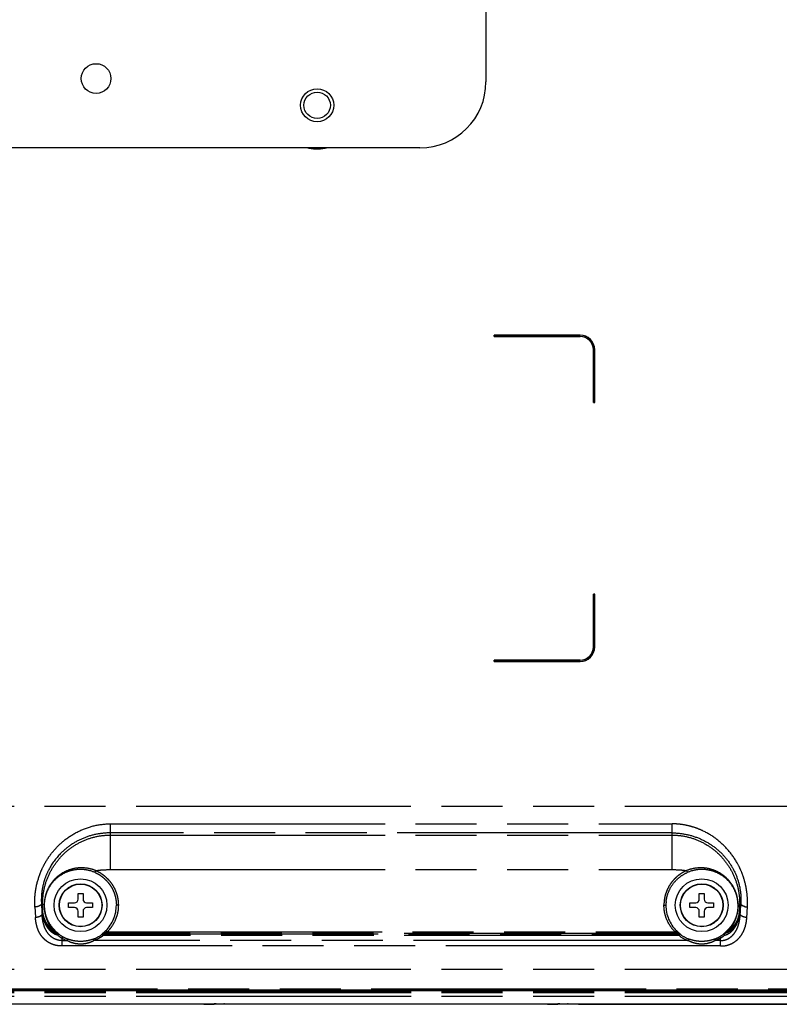
# Model space of a CAD drawing. Units: millimetres. Extents: x 100 to 1640, y 40 to 1148.
# Drawn here: x 1203 to 1318, y 539 to 688 of the extents above; entities that cross this region are included whole.
import ezdxf

# ---------------------------------------------------------------- set-up
doc = ezdxf.new("R2010")
doc.units = ezdxf.units.MM
doc.header["$LTSCALE"] = 92.4
doc.linetypes.add('PHANTOM', pattern=[0.8, 0.45, -0.05, 0.1, -0.05, 0.1, -0.05])
for name, color, linetype in [('CY902_CEILING_PLATE_BL13', 7, 'CONTINUOUS'), ('DY511_L_CASE_EC_BL1', 7, 'CONTINUOUS'), ('DY511_NUT_B_BL89', 7, 'CONTINUOUS'), ('DY511_S_BDB0_3X8NI_BL22', 7, 'CONTINUOUS'), ('DY511_S_BDB0_3X8NI_BL24', 7, 'CONTINUOUS'), ('DY511_U_CASE_EC_BL2', 7, 'CONTINUOUS')]:
    doc.layers.add(name, color=color, linetype=linetype)

# ---------------------------------------------------------------- blocks, each defined once
blk = doc.blocks.new('DY511_L_CASE_EC_BL1', base_point=(894.92, 576.3))
at = {"layer": 'DY511_L_CASE_EC_BL1', "color": 7, "linetype": 'CONTINUOUS'}
for p, q in [((1287.4, 640.19), (1274.4, 640.19)), ((1274.4, 640.19), (1274.41, 640.18)), ((1274.4, 640.19), (1274.4, 639.99)), ((1274.41, 640), (1274.4, 639.99)), ((1274.4, 639.99), (1287.4, 639.99)), ((1274.41, 640.18), (1287.4, 640.18)), ((1274.41, 640), (1274.41, 640.18)), ((1287.4, 640), (1274.41, 640)), ((1289.4, 637.99), (1289.4, 629.99)), ((1289.41, 630), (1289.41, 637.99)), ((1289.59, 637.99), (1289.59, 630)), ((1289.6, 629.99), (1289.6, 637.99)), ((1289.41, 630), (1289.4, 629.99)), ((1289.4, 629.99), (1289.6, 629.99)), ((1289.59, 630), (1289.41, 630)), ((1289.59, 630), (1289.6, 629.99)), ((1289.6, 600.99), (1289.4, 600.99)), ((1289.4, 600.99), (1289.41, 600.98)), ((1289.4, 600.99), (1289.4, 592.99)), ((1289.41, 600.98), (1289.59, 600.98)), ((1289.41, 592.99), (1289.41, 600.98)), ((1289.59, 600.98), (1289.6, 600.99)), ((1289.59, 600.98), (1289.59, 592.99)), ((1289.6, 592.99), (1289.6, 600.99)), ((1287.4, 590.99), (1274.4, 590.99)), ((1274.41, 590.98), (1274.4, 590.99)), ((1274.4, 590.99), (1274.4, 590.79)), ((1274.41, 590.8), (1274.4, 590.79)), ((1274.4, 590.79), (1287.4, 590.79)), ((1274.41, 590.98), (1287.4, 590.98)), ((1274.41, 590.8), (1274.41, 590.98)), ((1287.4, 590.8), (1274.41, 590.8)), ((1208.28, 549.74), (1208.29, 549.73)), ((1215.06, 549.49), (1215.09, 549.54)), ((1302.51, 549.54), (1302.54, 549.49)), ((1309.25, 549.6), (1309.29, 549.66)), ((1371.3, 541.04), (1146.3, 541.04))]:
    blk.add_line(p, q, dxfattribs=at)
at = {"layer": 'DY511_L_CASE_EC_BL1', "color": 7, "linetype": 'PHANTOM'}
for p, q in [((1287.4, 640.18), (1287.4, 640.19)), ((1287.4, 639.99), (1287.4, 640)), ((1289.41, 637.99), (1289.4, 637.99)), ((1289.6, 637.99), (1289.59, 637.99)), ((1289.4, 592.99), (1289.41, 592.99)), ((1289.59, 592.99), (1289.6, 592.99)), ((1287.4, 590.98), (1287.4, 590.99)), ((1287.4, 590.79), (1287.4, 590.8)), ((1146.3, 568.89), (1327.01, 568.89)), ((1216.3, 566.21), (1301.3, 566.21)), ((1216.3, 566.21), (1216.3, 559.28)), ((1301.3, 564.84), (1301.3, 566.21)), ((1301.3, 564.84), (1216.28, 564.84)), ((1216.3, 564.51), (1301.3, 564.51)), ((1301.3, 559.28), (1301.3, 564.84)), ((1208.74, 561.68), (1208.73, 561.67)), ((1216.3, 559.28), (1301.3, 559.28)), ((1205.88, 554.11), (1206.06, 554.11)), ((1206.06, 553.15), (1205.98, 553.14)), ((1205.98, 553.14), (1205.98, 552.57)), ((1206.06, 554.11), (1206.06, 553.15)), ((1311.72, 554.11), (1311.54, 554.11)), ((1311.54, 553.15), (1311.54, 554.11)), ((1311.54, 553.15), (1311.63, 553.14)), ((1311.72, 554.08), (1311.72, 554.11)), ((1312.34, 553.67), (1312.34, 553.68)), ((1312.71, 553.62), (1312.71, 553.62)), ((1208.96, 548.91), (1208.96, 547.72)), ((1208.96, 548.54), (1209.75, 548.54)), ((1303.75, 548.54), (1213.85, 548.54)), ((1215.24, 549.55), (1215.27, 549.6)), ((1215.24, 549.55), (1302.36, 549.55)), ((1215.24, 549.55), (1215.24, 549.3)), ((1302.36, 549.3), (1215.24, 549.3)), ((1302.33, 549.6), (1215.27, 549.6)), ((1215.84, 549.85), (1301.77, 549.85)), ((1302.33, 549.6), (1302.36, 549.55)), ((1302.36, 549.3), (1302.36, 549.55)), ((1308.64, 548.54), (1307.85, 548.54)), ((1308.64, 547.72), (1308.64, 548.91)), ((1308.64, 547.72), (1208.96, 547.72)), ((1146.3, 544.19), (1337.78, 544.19)), ((1371.3, 541.2), (1146.3, 541.2))]:
    blk.add_line(p, q, dxfattribs=at)
at = {"layer": 'DY511_L_CASE_EC_BL1', "color": 7, "linetype": 'CONTINUOUS'}
for centre in [(1211.8, 553.89), (1305.8, 553.89)]:
    blk.add_circle(centre, 4, dxfattribs=at)
at = {"layer": 'DY511_L_CASE_EC_BL1', "color": 7, "linetype": 'PHANTOM'}
for centre, radius, start, end in [((1247.6, 674.99), 6.6, 257.7137, 282.2863), ((1216.05, 554.54), 10.22, 135.738, 152.1487), ((1435.5, 566.19), 230.95, 183.1201, 183.5162), ((1437.03, 567.24), 231.52, 183.2516, 183.6342), ((1212.13, 553.89), 5.85, 178.7209, 179.7917), ((1211.33, 553.87), 5.02, 178.5779, 179.7603), ((1211.79, 553.87), 5.43, 314.8909, 0.2219), ((1305.82, 553.87), 5.44, 173.8521, 179.7788), ((1305.81, 553.87), 5.43, 179.778, 225.1197), ((1306.27, 553.87), 5.02, 0.2397, 1.4215), ((1305.46, 553.89), 5.86, 0.21, 1.2777), ((1077.18, 567.45), 234.92, 356.3686, 356.7381), ((1312, 554.16), 0.287, 202.881, 203.8387), ((1095.83, 565.41), 217.21, 356.4689, 356.8901), ((1216.92, 555.34), 10.31, 213.2953, 213.8206), ((1208.26, 549.57), 0.141, 52.8664, 64.4579), ((1211.9, 553.61), 5.55, 230.2305, 238.0829), ((1218.96, 557.45), 13.13, 216.5923, 217.0184), ((1211.94, 554.11), 5.73, 232.7261, 240.4218), ((1211.8, 553.93), 5.77, 240.5222, 249.1614), ((1211.8, 553.87), 5.45, 240.431, 249.0915), ((1211.8, 553.87), 5.46, 290.8983, 306.7259), ((1215.24, 549.25), 0.299, 89.6904, 126.3062), ((1215.27, 549.3), 0.299, 89.6917, 126.8446), ((1302.33, 549.3), 0.299, 53.1489, 90.3083), ((1302.36, 549.25), 0.299, 53.686, 90.3147), ((1305.8, 553.92), 5.76, 233.3676, 249.1555), ((1305.8, 553.87), 5.46, 233.2743, 249.0909), ((1305.8, 553.87), 5.46, 290.9138, 299.5616), ((1305.67, 554.09), 5.72, 299.5656, 307.2854), ((1305.72, 553.59), 5.52, 301.9002, 309.7861)]:
    blk.add_arc(centre, radius, start, end, dxfattribs=at)
at = {"layer": 'DY511_L_CASE_EC_BL1', "color": 7, "linetype": 'CONTINUOUS'}
for centre, radius, start, end in [((1287.4, 637.99), 2.2, 0, 90), ((1287.4, 637.99), 2.19, 0, 90), ((1287.4, 637.99), 2.01, 0, 90), ((1287.4, 637.99), 2, 0, 90), ((1287.4, 592.99), 2.2, 270, 360), ((1287.4, 592.99), 2.19, 270, 360), ((1287.4, 592.99), 2.01, 270, 360), ((1287.4, 592.99), 2, 270, 360), ((1301.41, 555.39), 9.69, 322.9177, 323.3388)]:
    blk.add_arc(centre, radius, start, end, dxfattribs=at)
at = {"layer": 'DY511_L_CASE_EC_BL1', "color": 7, "linetype": 'PHANTOM'}
for points, knots in [([(1204.89, 553.62), (1204.87, 553.99), (1204.86, 554.72), (1204.98, 556.2), (1205.31, 557.69), (1205.85, 559.14), (1206.37, 560.2), (1207, 561.22), (1207.73, 562.17), (1208.56, 563.05), (1209.79, 564.11), (1211.54, 565.18), (1213.85, 566.01), (1215.49, 566.21), (1216.3, 566.21)], [0, 0, 0, 0, 0.057301, 0.115725, 0.235673, 0.297159, 0.359449, 0.422402, 0.485873, 0.549729, 0.613854, 0.742389, 0.871179, 1, 1, 1, 1]), ([(1312.71, 553.62), (1312.73, 553.99), (1312.74, 554.72), (1312.65, 555.82), (1312.46, 556.94), (1312.16, 558.05), (1311.75, 559.14), (1311.06, 560.56), (1309.91, 562.22), (1308.15, 563.91), (1306.42, 564.99), (1304.91, 565.61), (1303.73, 565.95), (1302.73, 566.13), (1302.01, 566.19), (1301.61, 566.21), (1301.4, 566.21), (1301.3, 566.21)], [0, 0, 0, 0, 0.057287, 0.115699, 0.175207, 0.235746, 0.297218, 0.359495, 0.485734, 0.613514, 0.74201, 0.806466, 0.870955, 0.93546, 0.967728, 0.983864, 1, 1, 1, 1]), ([(1206.06, 554.11), (1206.06, 554.79), (1206.19, 556.15), (1206.77, 558.1), (1207.72, 559.9), (1208.99, 561.48), (1210.54, 562.79), (1212.32, 563.76), (1214.27, 564.37), (1215.62, 564.51), (1216.3, 564.51)], [0, 0, 0, 0, 0.125615, 0.251114, 0.375974, 0.500329, 0.624611, 0.749225, 0.874388, 1, 1, 1, 1]), ([(1216.28, 564.84), (1215.58, 564.84), (1214.18, 564.7), (1212.16, 564.08), (1210.31, 563.08), (1209.23, 562.18), (1208.74, 561.68)], [0, 0, 0, 0, 0.250379, 0.50073, 0.750851, 1, 1, 1, 1]), ([(1301.3, 564.84), (1302.02, 564.84), (1303.46, 564.69), (1305.54, 564.04), (1307.43, 562.99), (1309.06, 561.57), (1310.35, 559.88), (1311.23, 558), (1311.63, 556.36), (1311.74, 555.06), (1311.74, 554.42), (1311.72, 554.11)], [0, 0, 0, 0, 0.12915, 0.258283, 0.387283, 0.515713, 0.642616, 0.766559, 0.886022, 0.943754, 1, 1, 1, 1]), ([(1301.3, 564.51), (1301.98, 564.51), (1303.34, 564.37), (1305.28, 563.76), (1307.06, 562.79), (1308.61, 561.48), (1309.88, 559.9), (1310.83, 558.1), (1311.41, 556.15), (1311.54, 554.79), (1311.54, 554.11)], [0, 0, 0, 0, 0.125612, 0.250775, 0.375391, 0.49967, 0.624025, 0.748886, 0.874385, 1, 1, 1, 1]), ([(1207.02, 559.31), (1206.8, 558.9), (1206.42, 558.05), (1206.05, 556.73), (1205.86, 555.41), (1205.86, 554.54), (1205.88, 554.11)], [0, 0, 0, 0, 0.260707, 0.51504, 0.761741, 1, 1, 1, 1]), ([(1214.12, 559.13), (1213.69, 559.3), (1212.77, 559.55), (1211.36, 559.58), (1210, 559.27), (1208.77, 558.64), (1207.73, 557.75), (1206.94, 556.64), (1206.43, 555.37), (1206.3, 554.47), (1206.29, 554.02)], [0, 0, 0, 0, 0.128032, 0.255477, 0.381846, 0.50688, 0.630543, 0.753101, 0.875505, 1, 1, 1, 1]), ([(1214, 558.84), (1213.58, 559.02), (1212.69, 559.29), (1211.31, 559.34), (1209.97, 559.06), (1208.76, 558.47), (1207.74, 557.61), (1206.96, 556.54), (1206.45, 555.32), (1206.32, 554.44), (1206.31, 554)], [0, 0, 0, 0, 0.128726, 0.25672, 0.383389, 0.508414, 0.631751, 0.753741, 0.875554, 1, 1, 1, 1]), ([(1214, 558.84), (1214, 558.84), (1214, 558.84), (1214, 558.85), (1214, 558.85), (1214.01, 558.87), (1214.02, 558.89), (1214.03, 558.93), (1214.05, 558.97), (1214.08, 559.04), (1214.1, 559.09), (1214.12, 559.13)], [0, 0, 0, 0, 0.008681, 0.026433, 0.053159, 0.088617, 0.184302, 0.309814, 0.460304, 0.629954, 1, 1, 1, 1]), ([(1214.12, 559.13), (1214.48, 559.19), (1215.21, 559.27), (1215.94, 559.28), (1216.3, 559.28)], [0, 0, 0, 0, 0.505066, 1, 1, 1, 1]), ([(1214.12, 559.13), (1214.37, 559.02), (1214.86, 558.76), (1215.52, 558.27), (1216.11, 557.69), (1216.61, 557.04), (1217.01, 556.32), (1217.3, 555.55), (1217.45, 554.88), (1217.51, 554.34), (1217.52, 554.06), (1217.52, 553.93)], [0, 0, 0, 0, 0.125218, 0.250406, 0.375546, 0.50062, 0.625611, 0.7505, 0.875269, 0.937649, 1, 1, 1, 1]), ([(1303.48, 559.13), (1303.36, 559.07), (1303.11, 558.95), (1302.64, 558.68), (1302.08, 558.27), (1301.49, 557.69), (1300.99, 557.04), (1300.59, 556.32), (1300.3, 555.55), (1300.15, 554.88), (1300.09, 554.34), (1300.08, 554.06), (1300.08, 553.93)], [0, 0, 0, 0, 0.062649, 0.12529, 0.250468, 0.375598, 0.500662, 0.625641, 0.750519, 0.875279, 0.937654, 1, 1, 1, 1]), ([(1301.3, 559.28), (1301.66, 559.28), (1302.39, 559.27), (1303.12, 559.19), (1303.48, 559.13)], [0, 0, 0, 0, 0.494934, 1, 1, 1, 1]), ([(1311.32, 554.02), (1311.31, 554.47), (1311.17, 555.37), (1310.66, 556.64), (1309.87, 557.75), (1308.84, 558.64), (1307.6, 559.27), (1306.24, 559.58), (1304.83, 559.55), (1303.92, 559.3), (1303.48, 559.13)], [0, 0, 0, 0, 0.124493, 0.246897, 0.369455, 0.493118, 0.618153, 0.744522, 0.871967, 1, 1, 1, 1]), ([(1303.48, 559.13), (1303.5, 559.09), (1303.52, 559.04), (1303.55, 558.97), (1303.57, 558.93), (1303.58, 558.89), (1303.59, 558.87), (1303.6, 558.85), (1303.6, 558.85), (1303.6, 558.84), (1303.61, 558.84), (1303.61, 558.84)], [0, 0, 0, 0, 0.371372, 0.54144, 0.692169, 0.817608, 0.912987, 0.948075, 0.97436, 0.991711, 1, 1, 1, 1]), ([(1311.29, 554), (1311.28, 554.44), (1311.15, 555.32), (1310.64, 556.54), (1309.86, 557.61), (1308.84, 558.47), (1307.63, 559.06), (1306.29, 559.34), (1304.91, 559.29), (1304.02, 559.02), (1303.61, 558.84)], [0, 0, 0, 0, 0.124437, 0.246279, 0.368293, 0.49161, 0.616592, 0.743244, 0.871262, 1, 1, 1, 1]), ([(1214, 558.84), (1214.23, 558.73), (1214.7, 558.49), (1215.33, 558.02), (1215.88, 557.47), (1216.36, 556.85), (1216.74, 556.17), (1217.01, 555.43), (1217.18, 554.67), (1217.22, 554.15), (1217.22, 553.89)], [0, 0, 0, 0, 0.12519, 0.250368, 0.37553, 0.500646, 0.625683, 0.750608, 0.875385, 1, 1, 1, 1]), ([(1300.41, 554.46), (1300.46, 554.92), (1300.69, 555.85), (1301.37, 557.11), (1302.36, 558.15), (1303.17, 558.65), (1303.61, 558.84)], [0, 0, 0, 0, 0.24952, 0.499497, 0.749713, 1, 1, 1, 1]), ([(1205.88, 554.11), (1205.88, 554.08), (1205.85, 554.01), (1205.79, 553.93), (1205.69, 553.85), (1205.56, 553.78), (1205.42, 553.72), (1205.19, 553.65), (1205.01, 553.63), (1204.89, 553.62)], [0, 0, 0, 0, 0.080616, 0.172415, 0.279314, 0.401656, 0.538031, 0.685728, 1, 1, 1, 1]), ([(1208.35, 549.35), (1208.14, 549.4), (1207.75, 549.56), (1207.25, 549.95), (1206.86, 550.41), (1206.55, 550.92), (1206.31, 551.45), (1206.08, 552.19), (1206, 552.76), (1205.98, 553.15)], [0, 0, 0, 0, 0.133899, 0.263873, 0.390534, 0.514939, 0.637624, 0.759154, 1, 1, 1, 1]), ([(1205.98, 553.15), (1206, 552.78), (1206.12, 552.06), (1206.46, 551.2), (1206.88, 550.57), (1207.27, 550.14), (1207.76, 549.79), (1208.15, 549.64), (1208.35, 549.6)], [0, 0, 0, 0, 0.238342, 0.480703, 0.604831, 0.731872, 0.863152, 1, 1, 1, 1]), ([(1206.06, 554.11), (1206.07, 554.1), (1206.1, 554.08), (1206.14, 554.06), (1206.21, 554.04), (1206.26, 554.02), (1206.29, 554.02)], [0, 0, 0, 0, 0.15457, 0.370353, 0.651879, 1, 1, 1, 1]), ([(1207.53, 550.25), (1207.29, 550.42), (1206.87, 550.83), (1206.43, 551.56), (1206.16, 552.34), (1206.08, 552.88), (1206.06, 553.15)], [0, 0, 0, 0, 0.261694, 0.513298, 0.758517, 1, 1, 1, 1]), ([(1207.49, 550.06), (1207.25, 550.24), (1206.84, 550.68), (1206.42, 551.46), (1206.16, 552.29), (1206.08, 552.86), (1206.06, 553.15)], [0, 0, 0, 0, 0.258916, 0.510219, 0.756577, 1, 1, 1, 1]), ([(1206.31, 553.89), (1206.31, 553.9), (1206.3, 553.9), (1206.29, 553.91), (1206.28, 553.91)], [0, 0, 0, 0, 0.344031, 1, 1, 1, 1]), ([(1206.28, 553.91), (1206.28, 553.57), (1206.34, 552.91), (1206.58, 551.95), (1206.97, 551.06), (1207.33, 550.51), (1207.53, 550.25)], [0, 0, 0, 0, 0.257534, 0.50604, 0.751381, 1, 1, 1, 1]), ([(1206.31, 554), (1206.31, 554), (1206.3, 554.01), (1206.29, 554.01), (1206.29, 554.02)], [0, 0, 0, 0, 0.373069, 1, 1, 1, 1]), ([(1206.31, 553.89), (1206.31, 553.69), (1206.33, 553.28), (1206.47, 552.5), (1206.8, 551.57), (1207.42, 550.57), (1207.98, 549.99), (1208.28, 549.74)], [0, 0, 0, 0, 0.13046, 0.257229, 0.501077, 0.746103, 1, 1, 1, 1]), ([(1217.52, 553.93), (1217.52, 553.74), (1217.51, 553.36), (1217.4, 552.61), (1217.12, 551.71), (1216.67, 550.87), (1216.28, 550.34), (1216.03, 550.06), (1215.9, 549.92), (1215.84, 549.85)], [0, 0, 0, 0, 0.125143, 0.250225, 0.499972, 0.749719, 0.874804, 0.937392, 1, 1, 1, 1]), ([(1217.52, 553.93), (1217.49, 553.93), (1217.43, 553.92), (1217.36, 553.92), (1217.32, 553.92), (1217.28, 553.91), (1217.25, 553.91), (1217.23, 553.9), (1217.23, 553.9), (1217.22, 553.9), (1217.22, 553.89)], [0, 0, 0, 0, 0.370016, 0.538142, 0.68681, 0.810621, 0.9054, 0.968078, 0.987492, 1, 1, 1, 1]), ([(1300.08, 553.93), (1300.12, 553.93), (1300.17, 553.92), (1300.24, 553.92), (1300.28, 553.92), (1300.32, 553.91), (1300.35, 553.91), (1300.37, 553.9), (1300.38, 553.9), (1300.38, 553.89)], [0, 0, 0, 0, 0.370251, 0.538514, 0.687233, 0.81101, 0.905952, 0.968795, 1, 1, 1, 1]), ([(1301.77, 549.85), (1301.5, 550.12), (1301.02, 550.7), (1300.48, 551.71), (1300.2, 552.61), (1300.1, 553.36), (1300.08, 553.74), (1300.08, 553.93)], [0, 0, 0, 0, 0.250022, 0.499855, 0.749691, 0.874815, 1, 1, 1, 1]), ([(1309.25, 549.35), (1309.46, 549.4), (1309.85, 549.56), (1310.27, 549.88), (1310.55, 550.18), (1310.74, 550.42), (1310.9, 550.67), (1311.05, 550.92), (1311.17, 551.19), (1311.28, 551.46), (1311.37, 551.73), (1311.45, 552.01), (1311.52, 552.29), (1311.59, 552.67), (1311.61, 552.95), (1311.63, 553.15)], [0, 0, 0, 0, 0.133842, 0.263675, 0.327371, 0.390423, 0.45293, 0.514893, 0.576386, 0.637561, 0.698765, 0.75954, 0.819873, 0.879973, 1, 1, 1, 1]), ([(1311.63, 553.14), (1311.6, 552.79), (1311.48, 552.06), (1311.14, 551.2), (1310.73, 550.58), (1310.34, 550.15), (1309.93, 549.85), (1309.55, 549.68), (1309.35, 549.62), (1309.25, 549.6)], [0, 0, 0, 0, 0.237192, 0.478776, 0.602647, 0.72967, 0.861515, 0.929842, 1, 1, 1, 1]), ([(1311.29, 553.89), (1311.3, 553.57), (1311.25, 553.08), (1311.1, 552.45), (1310.9, 551.86), (1310.56, 551.16), (1310.2, 550.65), (1310, 550.41)], [0, 0, 0, 0, 0.259789, 0.384807, 0.507459, 0.751428, 1, 1, 1, 1]), ([(1310.07, 550.25), (1310.27, 550.51), (1310.63, 551.06), (1311.02, 551.95), (1311.26, 552.91), (1311.32, 553.57), (1311.32, 553.91)], [0, 0, 0, 0, 0.248619, 0.49396, 0.742466, 1, 1, 1, 1]), ([(1311.54, 553.15), (1311.52, 552.88), (1311.44, 552.34), (1311.17, 551.56), (1310.73, 550.83), (1310.31, 550.42), (1310.07, 550.25)], [0, 0, 0, 0, 0.241474, 0.486702, 0.738308, 1, 1, 1, 1]), ([(1310.11, 550.06), (1310.35, 550.24), (1310.66, 550.58), (1310.98, 551.08), (1311.23, 551.61), (1311.44, 552.29), (1311.52, 552.86), (1311.54, 553.15)], [0, 0, 0, 0, 0.2588, 0.3854, 0.5103, 0.756377, 1, 1, 1, 1]), ([(1311.29, 554), (1311.29, 554), (1311.3, 554.01), (1311.31, 554.01), (1311.32, 554.02)], [0, 0, 0, 0, 0.372909, 1, 1, 1, 1]), ([(1311.29, 553.89), (1311.3, 553.9), (1311.3, 553.9), (1311.31, 553.91), (1311.32, 553.91)], [0, 0, 0, 0, 0.34418, 1, 1, 1, 1]), ([(1311.54, 554.11), (1311.53, 554.1), (1311.51, 554.08), (1311.46, 554.06), (1311.39, 554.04), (1311.34, 554.02), (1311.32, 554.02)], [0, 0, 0, 0, 0.154571, 0.370356, 0.651883, 1, 1, 1, 1]), ([(1311.63, 552.57), (1311.63, 552.66), (1311.63, 552.86), (1311.63, 553.05), (1311.63, 553.14)], [0, 0, 0, 0, 0.500077, 1, 1, 1, 1]), ([(1311.74, 554.05), (1311.73, 554.05), (1311.73, 554.07), (1311.72, 554.09), (1311.72, 554.11)], [0, 0, 0, 0, 0.258477, 1, 1, 1, 1]), ([(1311.77, 553.98), (1311.77, 553.99), (1311.76, 554.01), (1311.74, 554.03), (1311.74, 554.04)], [0, 0, 0, 0, 0.260711, 1, 1, 1, 1]), ([(1311.77, 553.98), (1311.77, 553.98), (1311.78, 553.97), (1311.8, 553.95), (1311.8, 553.94)], [0, 0, 0, 0, 0.243361, 1, 1, 1, 1]), ([(1311.8, 553.94), (1311.81, 553.94), (1311.82, 553.92), (1311.84, 553.91), (1311.85, 553.9)], [0, 0, 0, 0, 0.241931, 1, 1, 1, 1]), ([(1311.85, 553.9), (1311.86, 553.89), (1311.88, 553.88), (1311.9, 553.86), (1311.91, 553.85)], [0, 0, 0, 0, 0.242864, 1, 1, 1, 1]), ([(1311.97, 553.81), (1311.96, 553.82), (1311.94, 553.83), (1311.92, 553.84), (1311.91, 553.85)], [0, 0, 0, 0, 0.256512, 1, 1, 1, 1]), ([(1312.34, 553.68), (1312.3, 553.68), (1312.18, 553.72), (1312.05, 553.77), (1311.97, 553.81)], [0, 0, 0, 0, 0.269217, 1, 1, 1, 1]), ([(1312.34, 553.68), (1312.37, 553.67), (1312.49, 553.64), (1312.62, 553.63), (1312.71, 553.62)], [0, 0, 0, 0, 0.244541, 1, 1, 1, 1]), ([(1205.98, 552.57), (1205.97, 552.53), (1205.95, 552.46), (1205.88, 552.36), (1205.78, 552.27), (1205.61, 552.17), (1205.34, 552.07), (1205.1, 552.03), (1204.98, 552.03)], [0, 0, 0, 0, 0.085849, 0.181554, 0.290319, 0.412828, 0.69269, 1, 1, 1, 1]), ([(1208.96, 547.72), (1208.81, 547.72), (1208.58, 547.73), (1208.28, 547.77), (1207.98, 547.83), (1207.63, 547.94), (1207.22, 548.11), (1206.85, 548.32), (1206.52, 548.57), (1206.22, 548.84), (1205.96, 549.14), (1205.73, 549.46), (1205.54, 549.8), (1205.38, 550.15), (1205.25, 550.51), (1205.15, 550.88), (1205.07, 551.26), (1205.01, 551.64), (1204.99, 551.9), (1204.98, 552.03)], [0, 0, 0, 0, 0.070488, 0.105526, 0.140286, 0.208765, 0.275725, 0.34079, 0.404044, 0.465884, 0.526523, 0.586292, 0.645392, 0.704204, 0.762914, 0.82172, 0.88077, 0.940172, 1, 1, 1, 1]), ([(1208.96, 548.54), (1208.71, 548.54), (1208.22, 548.62), (1207.67, 548.88), (1207.29, 549.17), (1206.97, 549.49), (1206.63, 549.96), (1206.34, 550.57), (1206.15, 551.22), (1206.03, 551.89), (1205.99, 552.34), (1205.98, 552.57)], [0, 0, 0, 0, 0.134286, 0.264442, 0.327752, 0.39003, 0.512366, 0.633496, 0.754829, 0.876858, 1, 1, 1, 1]), ([(1308.64, 548.54), (1308.76, 548.54), (1309.01, 548.56), (1309.38, 548.64), (1309.72, 548.78), (1310.03, 548.96), (1310.31, 549.17), (1310.56, 549.42), (1310.77, 549.68), (1311.01, 550.06), (1311.26, 550.57), (1311.45, 551.22), (1311.58, 551.89), (1311.62, 552.34), (1311.63, 552.57)], [0, 0, 0, 0, 0.067608, 0.134575, 0.200422, 0.264943, 0.328194, 0.390451, 0.452022, 0.513078, 0.634175, 0.755151, 0.876959, 1, 1, 1, 1]), ([(1308.64, 547.72), (1308.72, 547.72), (1308.87, 547.72), (1309.17, 547.74), (1309.55, 547.8), (1309.98, 547.93), (1310.38, 548.11), (1310.74, 548.32), (1311.08, 548.57), (1311.37, 548.84), (1311.63, 549.14), (1311.86, 549.46), (1312.11, 549.91), (1312.36, 550.5), (1312.51, 551.13), (1312.59, 551.64), (1312.61, 551.9), (1312.62, 552.03)], [0, 0, 0, 0, 0.035325, 0.070579, 0.140412, 0.20892, 0.275761, 0.34074, 0.404048, 0.465899, 0.526485, 0.586174, 0.645302, 0.762813, 0.880707, 0.940145, 1, 1, 1, 1]), ([(1312.62, 552.03), (1312.56, 552.03), (1312.44, 552.04), (1312.2, 552.09), (1311.99, 552.17), (1311.82, 552.27), (1311.72, 552.36), (1311.65, 552.46), (1311.63, 552.53), (1311.63, 552.57)], [0, 0, 0, 0, 0.155409, 0.307578, 0.587323, 0.709782, 0.818505, 0.914173, 1, 1, 1, 1]), ([(1207.53, 550.25), (1207.52, 550.23), (1207.5, 550.19), (1207.48, 550.14), (1207.48, 550.09), (1207.48, 550.07), (1207.49, 550.06)], [0, 0, 0, 0, 0.336334, 0.619444, 0.838862, 1, 1, 1, 1]), ([(1208.3, 549.68), (1208.24, 549.69), (1208.1, 549.73), (1207.82, 549.84), (1207.62, 549.96), (1207.49, 550.06)], [0, 0, 0, 0, 0.224022, 0.475315, 1, 1, 1, 1]), ([(1208.28, 549.74), (1208.29, 549.73), (1208.27, 549.74), (1208.27, 549.74), (1208.24, 549.75), (1208.22, 549.76), (1208.2, 549.77), (1208.17, 549.79), (1208.12, 549.81), (1208.07, 549.84), (1208, 549.88), (1207.92, 549.94), (1207.81, 550.01), (1207.68, 550.11), (1207.59, 550.2), (1207.53, 550.25)], [0, 0, 0, 0, 0.005082, 0.021344, 0.044048, 0.070352, 0.098824, 0.128702, 0.191093, 0.255628, 0.321444, 0.455273, 0.590697, 0.726888, 1, 1, 1, 1]), ([(1215.63, 550.03), (1215.57, 549.97), (1215.49, 549.89), (1215.37, 549.79), (1215.3, 549.72), (1215.22, 549.66), (1215.16, 549.6), (1215.12, 549.57), (1215.1, 549.55), (1215.09, 549.54)], [0, 0, 0, 0, 0.327179, 0.482533, 0.628806, 0.761871, 0.875269, 0.958912, 1, 1, 1, 1]), ([(1215.84, 549.85), (1215.81, 549.88), (1215.77, 549.91), (1215.73, 549.96), (1215.7, 549.98), (1215.67, 550), (1215.65, 550.02), (1215.64, 550.02), (1215.63, 550.03), (1215.62, 550.03)], [0, 0, 0, 0, 0.376578, 0.544571, 0.691759, 0.813615, 0.906831, 0.968642, 1, 1, 1, 1]), ([(1301.77, 549.85), (1301.79, 549.88), (1301.83, 549.91), (1301.87, 549.96), (1301.9, 549.98), (1301.93, 550), (1301.95, 550.02), (1301.97, 550.02), (1301.97, 550.03), (1301.98, 550.03)], [0, 0, 0, 0, 0.376526, 0.544496, 0.691771, 0.813721, 0.906801, 0.968513, 1, 1, 1, 1]), ([(1302.51, 549.54), (1302.51, 549.54), (1302.5, 549.55), (1302.49, 549.56), (1302.47, 549.58), (1302.43, 549.61), (1302.38, 549.66), (1302.31, 549.72), (1302.23, 549.79), (1302.12, 549.89), (1302.03, 549.97), (1301.98, 550.03)], [0, 0, 0, 0, 0.014394, 0.04101, 0.078323, 0.124608, 0.237982, 0.371054, 0.517349, 0.672734, 1, 1, 1, 1]), ([(1309.18, 549.6), (1309.18, 549.6), (1309.18, 549.61), (1309.19, 549.62), (1309.21, 549.63), (1309.24, 549.66), (1309.27, 549.69), (1309.33, 549.73), (1309.38, 549.78), (1309.46, 549.85), (1309.56, 549.95), (1309.67, 550.06), (1309.82, 550.21), (1309.93, 550.33), (1310, 550.41)], [0, 0, 0, 0, 0.00735, 0.02007, 0.037603, 0.059249, 0.111818, 0.172518, 0.237888, 0.3059, 0.445493, 0.586166, 0.72592, 1, 1, 1, 1]), ([(1309.29, 549.66), (1309.29, 549.66), (1309.29, 549.66), (1309.29, 549.66), (1309.3, 549.67), (1309.31, 549.68), (1309.33, 549.69), (1309.36, 549.7), (1309.38, 549.72), (1309.42, 549.74), (1309.47, 549.77), (1309.52, 549.81), (1309.58, 549.85), (1309.63, 549.88), (1309.7, 549.94), (1309.79, 550), (1309.89, 550.08), (1309.98, 550.17), (1310.04, 550.22), (1310.07, 550.25)], [0, 0, 0, 0, 0.00306, 0.009486, 0.018827, 0.030308, 0.057349, 0.087374, 0.118906, 0.151252, 0.217143, 0.28366, 0.350271, 0.416736, 0.482938, 0.614334, 0.744289, 0.87282, 1, 1, 1, 1]), ([(1310.11, 550.06), (1309.99, 549.97), (1309.73, 549.8), (1309.44, 549.69), (1309.29, 549.66)], [0, 0, 0, 0, 0.495043, 1, 1, 1, 1]), ([(1310, 550.41), (1309.99, 550.4), (1309.99, 550.39), (1310, 550.37), (1310.01, 550.34), (1310.03, 550.3), (1310.06, 550.27), (1310.07, 550.25)], [0, 0, 0, 0, 0.135808, 0.230746, 0.346459, 0.638427, 1, 1, 1, 1]), ([(1310.11, 550.06), (1310.12, 550.07), (1310.12, 550.09), (1310.12, 550.14), (1310.1, 550.19), (1310.09, 550.23), (1310.07, 550.25)], [0, 0, 0, 0, 0.161102, 0.380518, 0.66364, 1, 1, 1, 1]), ([(1208.34, 549.68), (1208.34, 549.69), (1208.32, 549.7), (1208.3, 549.72), (1208.28, 549.74)], [0, 0, 0, 0, 0.218691, 1, 1, 1, 1]), ([(1208.29, 549.73), (1208.29, 549.73), (1208.29, 549.73), (1208.29, 549.73), (1208.3, 549.72), (1208.3, 549.71), (1208.31, 549.7)], [0, 0, 0, 0, 0.076835, 0.198596, 0.477096, 1, 1, 1, 1]), ([(1208.31, 549.7), (1208.31, 549.7), (1208.31, 549.69), (1208.31, 549.69), (1208.31, 549.68), (1208.3, 549.68), (1208.3, 549.68)], [0, 0, 0, 0, 0.364974, 0.614456, 0.795651, 1, 1, 1, 1]), ([(1208.41, 549.62), (1208.41, 549.63), (1208.4, 549.63), (1208.38, 549.65), (1208.36, 549.67), (1208.34, 549.68)], [0, 0, 0, 0, 0.118934, 0.319921, 1, 1, 1, 1]), ([(1208.35, 549.6), (1208.36, 549.6), (1208.36, 549.59), (1208.37, 549.56), (1208.37, 549.51), (1208.36, 549.44), (1208.35, 549.38), (1208.35, 549.35)], [0, 0, 0, 0, 0.046171, 0.116397, 0.332863, 0.637058, 1, 1, 1, 1]), ([(1208.47, 549.54), (1208.47, 549.54), (1208.47, 549.54), (1208.46, 549.52), (1208.45, 549.5), (1208.44, 549.48), (1208.42, 549.45), (1208.39, 549.41), (1208.36, 549.37), (1208.35, 549.35)], [0, 0, 0, 0, 0.029136, 0.088905, 0.179709, 0.299426, 0.445397, 0.613789, 1, 1, 1, 1]), ([(1209.11, 549.12), (1209.11, 549.12), (1209.11, 549.12), (1209.1, 549.11), (1209.09, 549.1), (1209.08, 549.08), (1209.06, 549.06), (1209.04, 549.03), (1209, 548.98), (1208.98, 548.93), (1208.96, 548.91)], [0, 0, 0, 0, 0.011046, 0.029319, 0.089795, 0.182116, 0.303682, 0.451023, 0.619651, 1, 1, 1, 1]), ([(1209.86, 548.77), (1209.85, 548.77), (1209.85, 548.77), (1209.85, 548.76), (1209.85, 548.76), (1209.84, 548.75), (1209.83, 548.73), (1209.82, 548.7), (1209.8, 548.67), (1209.78, 548.61), (1209.76, 548.57), (1209.75, 548.54)], [0, 0, 0, 0, 0.009782, 0.027336, 0.053153, 0.08726, 0.179348, 0.300755, 0.44826, 0.617433, 1, 1, 1, 1]), ([(1213.85, 548.54), (1213.77, 548.49), (1213.62, 548.41), (1213.29, 548.27), (1212.86, 548.13), (1212.34, 548.02), (1211.8, 547.99), (1211.27, 548.02), (1210.74, 548.13), (1210.31, 548.27), (1210.03, 548.39), (1209.87, 548.47), (1209.79, 548.51), (1209.75, 548.54)], [0, 0, 0, 0, 0.062519, 0.1251, 0.250052, 0.374943, 0.5, 0.625052, 0.74994, 0.874893, 0.937475, 0.968759, 1, 1, 1, 1]), ([(1213.75, 548.77), (1213.44, 548.65), (1212.79, 548.47), (1211.8, 548.38), (1210.81, 548.47), (1210.16, 548.65), (1209.86, 548.77)], [0, 0, 0, 0, 0.250197, 0.5, 0.749803, 1, 1, 1, 1]), ([(1213.85, 548.54), (1213.84, 548.57), (1213.82, 548.61), (1213.8, 548.67), (1213.78, 548.7), (1213.77, 548.73), (1213.76, 548.75), (1213.76, 548.76), (1213.75, 548.76), (1213.75, 548.77), (1213.75, 548.77), (1213.75, 548.77)], [0, 0, 0, 0, 0.382588, 0.551766, 0.69927, 0.820676, 0.912764, 0.946863, 0.972671, 0.990219, 1, 1, 1, 1]), ([(1215.24, 549.3), (1215.19, 549.26), (1215.08, 549.18), (1214.86, 549.03), (1214.58, 548.87), (1214.28, 548.72), (1214.04, 548.61), (1213.91, 548.56), (1213.85, 548.54)], [0, 0, 0, 0, 0.124871, 0.249781, 0.499685, 0.749748, 0.874855, 1, 1, 1, 1]), ([(1215.24, 549.3), (1215.22, 549.32), (1215.19, 549.36), (1215.15, 549.41), (1215.12, 549.44), (1215.1, 549.46), (1215.08, 549.48), (1215.07, 549.49), (1215.06, 549.49), (1215.06, 549.49)], [0, 0, 0, 0, 0.378551, 0.546858, 0.694114, 0.81585, 0.908499, 0.969729, 1, 1, 1, 1]), ([(1215.27, 549.6), (1215.27, 549.6), (1215.28, 549.6), (1215.29, 549.61), (1215.31, 549.62), (1215.34, 549.63), (1215.37, 549.64), (1215.41, 549.66), (1215.46, 549.68), (1215.52, 549.71), (1215.6, 549.74), (1215.7, 549.79), (1215.78, 549.83), (1215.84, 549.85)], [0, 0, 0, 0, 0.008484, 0.023005, 0.06515, 0.117874, 0.176542, 0.238835, 0.303494, 0.437416, 0.575192, 0.715383, 1, 1, 1, 1]), ([(1302.33, 549.6), (1302.33, 549.6), (1302.32, 549.6), (1302.31, 549.61), (1302.29, 549.62), (1302.26, 549.63), (1302.23, 549.64), (1302.19, 549.66), (1302.14, 549.68), (1302.08, 549.71), (1302, 549.74), (1301.9, 549.79), (1301.82, 549.83), (1301.77, 549.85)], [0, 0, 0, 0, 0.008477, 0.023007, 0.065153, 0.117878, 0.176548, 0.23883, 0.303492, 0.437416, 0.575192, 0.715383, 1, 1, 1, 1]), ([(1302.54, 549.49), (1302.54, 549.49), (1302.53, 549.49), (1302.52, 549.48), (1302.5, 549.46), (1302.48, 549.44), (1302.45, 549.41), (1302.41, 549.36), (1302.38, 549.32), (1302.36, 549.3)], [0, 0, 0, 0, 0.030343, 0.091546, 0.184186, 0.305915, 0.453164, 0.621463, 1, 1, 1, 1]), ([(1303.86, 548.77), (1303.85, 548.77), (1303.85, 548.77), (1303.85, 548.76), (1303.85, 548.76), (1303.84, 548.75), (1303.83, 548.73), (1303.82, 548.7), (1303.8, 548.67), (1303.78, 548.61), (1303.76, 548.57), (1303.75, 548.54)], [0, 0, 0, 0, 0.009782, 0.027337, 0.053153, 0.087259, 0.179359, 0.30077, 0.448273, 0.617444, 1, 1, 1, 1]), ([(1307.85, 548.54), (1307.77, 548.49), (1307.62, 548.41), (1307.29, 548.27), (1306.86, 548.13), (1306.34, 548.02), (1305.8, 547.99), (1305.27, 548.02), (1304.74, 548.13), (1304.31, 548.27), (1304.03, 548.39), (1303.87, 548.47), (1303.79, 548.51), (1303.75, 548.54)], [0, 0, 0, 0, 0.062519, 0.1251, 0.250052, 0.374943, 0.5, 0.625052, 0.74994, 0.874893, 0.937475, 0.968759, 1, 1, 1, 1]), ([(1307.75, 548.77), (1307.44, 548.65), (1306.79, 548.47), (1305.8, 548.38), (1304.81, 548.47), (1304.16, 548.65), (1303.86, 548.77)], [0, 0, 0, 0, 0.250197, 0.5, 0.749803, 1, 1, 1, 1]), ([(1307.85, 548.54), (1307.84, 548.57), (1307.82, 548.61), (1307.8, 548.67), (1307.78, 548.7), (1307.77, 548.73), (1307.76, 548.75), (1307.75, 548.76), (1307.75, 548.77), (1307.75, 548.77), (1307.75, 548.77)], [0, 0, 0, 0, 0.382555, 0.551728, 0.699235, 0.820647, 0.91274, 0.972647, 0.990207, 1, 1, 1, 1]), ([(1308.64, 548.91), (1308.58, 548.87), (1308.42, 548.78), (1308.16, 548.66), (1307.95, 548.58), (1307.85, 548.54)], [0, 0, 0, 0, 0.249891, 0.624851, 1, 1, 1, 1]), ([(1308.49, 549.12), (1308.49, 549.12), (1308.5, 549.12), (1308.5, 549.11), (1308.51, 549.1), (1308.53, 549.08), (1308.54, 549.06), (1308.57, 549.03), (1308.6, 548.98), (1308.62, 548.93), (1308.64, 548.91)], [0, 0, 0, 0, 0.01102, 0.02926, 0.089884, 0.182291, 0.303748, 0.451036, 0.619677, 1, 1, 1, 1]), ([(1309.25, 549.35), (1309.24, 549.37), (1309.21, 549.41), (1309.18, 549.45), (1309.16, 549.48), (1309.15, 549.5), (1309.14, 549.52), (1309.14, 549.54), (1309.13, 549.54), (1309.13, 549.54)], [0, 0, 0, 0, 0.386208, 0.554562, 0.700491, 0.820282, 0.911012, 0.970775, 1, 1, 1, 1]), ([(1309.25, 549.35), (1309.25, 549.38), (1309.24, 549.44), (1309.23, 549.51), (1309.23, 549.56), (1309.24, 549.59), (1309.25, 549.6), (1309.25, 549.6)], [0, 0, 0, 0, 0.362942, 0.667137, 0.883603, 0.953832, 1, 1, 1, 1])]:
    blk.add_open_spline(points, degree=3, knots=knots, dxfattribs=at)
at = {"layer": 'DY511_L_CASE_EC_BL1', "color": 7, "linetype": 'CONTINUOUS'}
for points, knots in [([(1312.34, 553.67), (1312.27, 553.69), (1312.14, 553.73), (1312.02, 553.78), (1311.97, 553.81)], [0, 0, 0, 0, 0.526274, 1, 1, 1, 1]), ([(1312.34, 553.67), (1312.37, 553.67), (1312.49, 553.64), (1312.62, 553.63), (1312.71, 553.62)], [0, 0, 0, 0, 0.244529, 1, 1, 1, 1])]:
    blk.add_open_spline(points, degree=3, knots=knots, dxfattribs=at)
at = {"layer": 'DY511_L_CASE_EC_BL1', "color": 7, "linetype": 'PHANTOM'}
for points in [[(1208.3, 549.68), (1208.34, 549.67), (1208.38, 549.65), (1208.41, 549.62)], [(1208.32, 549.7), (1208.32, 549.7), (1208.31, 549.7), (1208.31, 549.7)], [(1208.35, 549.6), (1208.39, 549.59), (1208.43, 549.57), (1208.47, 549.54)], [(1309.29, 549.66), (1309.25, 549.65), (1309.21, 549.63), (1309.18, 549.6)]]:
    blk.add_open_spline(points, degree=3, dxfattribs=at)
at = {"layer": 'DY511_L_CASE_EC_BL1', "color": 7, "linetype": 'CONTINUOUS'}
blk.add_open_spline([(1309.13, 549.54), (1309.17, 549.57), (1309.21, 549.59), (1309.25, 549.6)], degree=3, dxfattribs=at)
blk = doc.blocks.new('DY511_U_CASE_EC_BL2', base_point=(896.99, 541.62))
at = {"layer": 'DY511_U_CASE_EC_BL2', "color": 7, "linetype": 'PHANTOM'}
for p, q in [((1371.3, 540.92), (1146.3, 540.92)), ((1146.3, 540.89), (1371.3, 540.89)), ((1146.3, 540.68), (1371.3, 540.68)), ((1146.3, 540.12), (1371.3, 540.12)), ((1230.45, 538.9), (1183.15, 538.9)), ((1230.45, 538.9), (1230.45, 538.97)), ((1232.12, 538.95), (1233.48, 538.95)), ((1235.15, 538.97), (1235.15, 538.9)), ((1282.45, 538.9), (1235.15, 538.9)), ((1282.45, 538.9), (1282.45, 538.97)), ((1284.12, 538.95), (1285.48, 538.95)), ((1287.15, 538.97), (1287.15, 538.9)), ((1287.15, 538.9), (1334.45, 538.9))]:
    blk.add_line(p, q, dxfattribs=at)
at = {"layer": 'DY511_U_CASE_EC_BL2', "color": 7, "linetype": 'CONTINUOUS'}
for p, q in [((1146.3, 538.97), (1371.3, 538.97)), ((1371.3, 538.89), (1146.3, 538.89))]:
    blk.add_line(p, q, dxfattribs=at)
at = {"layer": 'DY511_U_CASE_EC_BL2', "color": 7, "linetype": 'PHANTOM'}
for points, knots in [([(1230.45, 538.9), (1230.61, 538.9), (1230.93, 538.9), (1231.38, 538.9), (1231.78, 538.92), (1232.02, 538.93), (1232.12, 538.95)], [0, 0, 0, 0, 0.293708, 0.569095, 0.809291, 1, 1, 1, 1]), ([(1232.12, 538.95), (1232.12, 538.95), (1232.08, 538.95), (1232.05, 538.96), (1232.03, 538.97)], [0, 0, 0, 0, 0.246649, 1, 1, 1, 1]), ([(1232.3, 538.97), (1232.29, 538.97), (1232.23, 538.96), (1232.17, 538.95), (1232.12, 538.95)], [0, 0, 0, 0, 0.215201, 1, 1, 1, 1]), ([(1233.3, 538.97), (1233.31, 538.97), (1233.37, 538.96), (1233.43, 538.95), (1233.48, 538.95)], [0, 0, 0, 0, 0.217137, 1, 1, 1, 1]), ([(1233.57, 538.97), (1233.56, 538.97), (1233.53, 538.95), (1233.5, 538.95), (1233.48, 538.95)], [0, 0, 0, 0, 0.255429, 1, 1, 1, 1]), ([(1235.15, 538.9), (1234.99, 538.9), (1234.67, 538.9), (1234.22, 538.9), (1233.82, 538.92), (1233.58, 538.93), (1233.48, 538.95)], [0, 0, 0, 0, 0.293695, 0.569082, 0.809262, 1, 1, 1, 1]), ([(1282.45, 538.9), (1282.61, 538.9), (1282.93, 538.9), (1283.38, 538.9), (1283.73, 538.92), (1283.97, 538.93), (1284.07, 538.94), (1284.12, 538.95)], [0, 0, 0, 0, 0.2932, 0.567949, 0.808519, 0.911309, 1, 1, 1, 1]), ([(1284.12, 538.95), (1284.12, 538.95), (1284.08, 538.95), (1284.05, 538.96), (1284.03, 538.97)], [0, 0, 0, 0, 0.246649, 1, 1, 1, 1]), ([(1284.3, 538.97), (1284.29, 538.97), (1284.23, 538.96), (1284.17, 538.95), (1284.12, 538.95)], [0, 0, 0, 0, 0.215201, 1, 1, 1, 1]), ([(1285.3, 538.97), (1285.31, 538.97), (1285.37, 538.96), (1285.43, 538.95), (1285.48, 538.95)], [0, 0, 0, 0, 0.217146, 1, 1, 1, 1]), ([(1285.57, 538.97), (1285.56, 538.97), (1285.53, 538.95), (1285.5, 538.95), (1285.48, 538.95)], [0, 0, 0, 0, 0.255429, 1, 1, 1, 1]), ([(1287.15, 538.9), (1286.99, 538.9), (1286.67, 538.9), (1286.22, 538.9), (1285.82, 538.92), (1285.58, 538.93), (1285.48, 538.95)], [0, 0, 0, 0, 0.293695, 0.569082, 0.809262, 1, 1, 1, 1])]:
    blk.add_open_spline(points, degree=3, knots=knots, dxfattribs=at)
blk = doc.blocks.new('CY902_CEILING_PLATE_BL13', base_point=(846.84, 577.04))
at = {"layer": 'CY902_CEILING_PLATE_BL13', "color": 7, "linetype": 'CONTINUOUS'}
for p, q in [((1273.15, 733.51), (1273.15, 678.54)), ((1263.15, 668.54), (1146.15, 668.54))]:
    blk.add_line(p, q, dxfattribs=at)
for centre, radius in [((1214.15, 679.04), 2.25), ((1247.6, 674.99), 2.5)]:
    blk.add_circle(centre, radius, dxfattribs=at)
blk.add_arc((1263.15, 678.54), 10, 270, 360, dxfattribs=at)
blk = doc.blocks.new('DY511_S_BDB0_3X8NI_BL22', base_point=(959.99, 618.76))
at = {"layer": 'DY511_S_BDB0_3X8NI_BL22', "color": 7, "linetype": 'CONTINUOUS'}
for p, q in [((1211.43, 555.69), (1212.17, 555.69)), ((1211.43, 554.81), (1211.43, 555.69)), ((1212.17, 555.69), (1212.17, 554.81)), ((1210, 554.26), (1210.88, 554.26)), ((1210, 553.53), (1210, 554.26)), ((1210.88, 553.53), (1210, 553.53)), ((1212.72, 554.26), (1213.6, 554.26)), ((1213.6, 553.53), (1212.72, 553.53)), ((1213.6, 554.26), (1213.6, 553.53)), ((1211.43, 552.09), (1211.43, 552.98)), ((1212.17, 552.09), (1211.43, 552.09)), ((1212.17, 552.98), (1212.17, 552.09))]:
    blk.add_line(p, q, dxfattribs=at)
for radius in [3.25, 3.21]:
    blk.add_circle((1211.8, 553.89), radius, dxfattribs=at)
for centre, start, end in [((1210.88, 554.81), 270, 360), ((1212.72, 554.81), 180, 270), ((1210.88, 552.98), 0, 90), ((1212.72, 552.98), 90, 180)]:
    blk.add_arc(centre, 0.55, start, end, dxfattribs=at)
blk = doc.blocks.new('DY511_S_BDB0_3X8NI_BL24', base_point=(1006.99, 665.76))
at = {"layer": 'DY511_S_BDB0_3X8NI_BL24', "color": 7, "linetype": 'CONTINUOUS'}
for p, q in [((1305.43, 555.69), (1306.17, 555.69)), ((1305.43, 554.81), (1305.43, 555.69)), ((1306.17, 555.69), (1306.17, 554.81)), ((1304, 554.26), (1304.88, 554.26)), ((1304, 553.53), (1304, 554.26)), ((1304.88, 553.53), (1304, 553.53)), ((1306.72, 554.26), (1307.6, 554.26)), ((1307.6, 553.53), (1306.72, 553.53)), ((1307.6, 554.26), (1307.6, 553.53)), ((1305.43, 552.09), (1305.43, 552.98)), ((1306.17, 552.09), (1305.43, 552.09)), ((1306.17, 552.98), (1306.17, 552.09))]:
    blk.add_line(p, q, dxfattribs=at)
for radius in [3.25, 3.21]:
    blk.add_circle((1305.8, 553.89), radius, dxfattribs=at)
for centre, start, end in [((1304.88, 554.81), 270, 360), ((1306.72, 554.81), 180, 270), ((1304.88, 552.98), 0, 90), ((1306.72, 552.98), 90, 180)]:
    blk.add_arc(centre, 0.55, start, end, dxfattribs=at)
blk = doc.blocks.new('DY511_NUT_B_BL89', base_point=(917.34, 697.21))
at = {"layer": 'DY511_NUT_B_BL89', "color": 7, "linetype": 'CONTINUOUS'}
blk.add_circle((1247.6, 674.99), 2, dxfattribs=at)

msp = doc.modelspace()

# ---------------------------------------------------------------- block references
at = {"layer": 'CY902_CEILING_PLATE_BL13'}
msp.add_blockref('CY902_CEILING_PLATE_BL13', (846.8405, 577.0386), dxfattribs=at)
at = {"layer": 'DY511_L_CASE_EC_BL1'}
msp.add_blockref('DY511_L_CASE_EC_BL1', (894.9169, 576.3001), dxfattribs=at)
at = {"layer": 'DY511_NUT_B_BL89'}
msp.add_blockref('DY511_NUT_B_BL89', (917.3405, 697.2063), dxfattribs=at)
at = {"layer": 'DY511_S_BDB0_3X8NI_BL22'}
msp.add_blockref('DY511_S_BDB0_3X8NI_BL22', (959.9905, 618.7563), dxfattribs=at)
at = {"layer": 'DY511_S_BDB0_3X8NI_BL24'}
msp.add_blockref('DY511_S_BDB0_3X8NI_BL24', (1006.9905, 665.7563), dxfattribs=at)
at = {"layer": 'DY511_U_CASE_EC_BL2'}
msp.add_blockref('DY511_U_CASE_EC_BL2', (896.992, 541.6248), dxfattribs=at)

doc.saveas('drawing.dxf')
